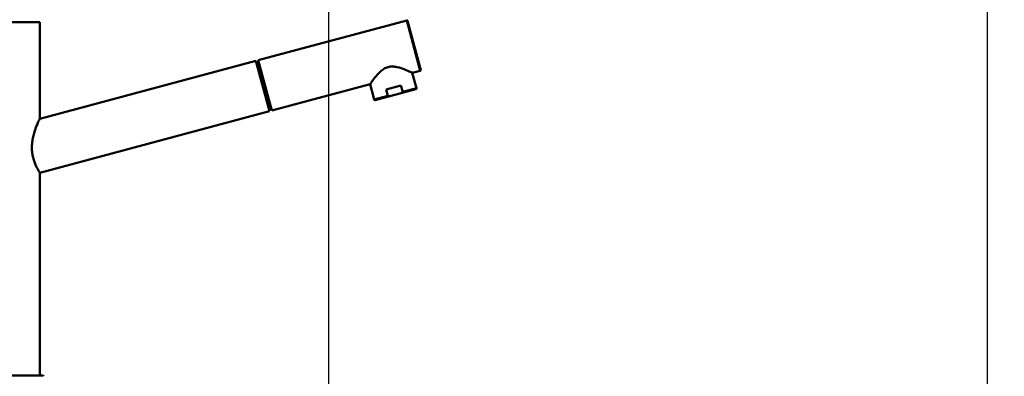
# Model space of a CAD drawing. Units: millimetres. Extents: x 0 to 2100, y 0 to 2970.
# Drawn here: x 480 to 1010, y 1727 to 1919 of the extents above; entities that cross this region are included whole.
import ezdxf

# ---------------------------------------------------------------- set-up
doc = ezdxf.new("R2010")
doc.units = ezdxf.units.MM
doc.header["$LTSCALE"] = 10
for name, color, linetype, lineweight in [('Dimensions(ISO)', 7, 'Continuous', 25), ('Visible Edges(ISO)', 7, 'Continuous', 50), ('Visible Tangent Edges(ISO)', 7, 'Continuous', 50)]:
    doc.layers.add(name, color=color, linetype=linetype, lineweight=lineweight)
doc.styles.add('Text__5.0mm', font='arial.ttf', dxfattribs={"width": 0.9})
doc.dimstyles.new('KS-Marketing', dxfattribs={"dimscale": 10, "dimtxt": 5, "dimasz": 3.5, "dimexe": 3.175, "dimexo": 0, "dimgap": 0.8, "dimtad": 1, "dimdec": 1, "dimrnd": 1e-08, "dimtxsty": 'Text__5.0mm', "dimcen": 0.09, "dimdle": 10, "dimclrd": 7, "dimclre": 7, "dimclrt": 7, "dimadec": 0, "dimazin": 2, "dimtfac": 0.7, "dimtdec": 4, "dimtmove": 0, "dimatfit": 3, "dimfxl": 1, "dimtolj": 1, "dimlwd": 25, "dimlwe": 25, "dimarcsym": 0})

# ---------------------------------------------------------------- blocks, each defined once
blk = doc.blocks.new('*D9')
at = {"layer": 'Defpoints', "color": 0, "linetype": 'Continuous', "transparency": 16777216}
for p in [(1000.56, 1720.54), (1227.26, 1720.54), (1000.56, 1690.54)]:
    blk.add_point(p, dxfattribs=at)
at = {"layer": 'Dimensions(ISO)', "color": 7, "linetype": 'Continuous', "lineweight": 25, "transparency": 16777216}
for p, q in [((1227.26, 1755.54), (1227.26, 1870.82)), ((1000.56, 1720.54), (1259.01, 1720.54)), ((1227.26, 1690.54), (1227.26, 1720.54)), ((1000.56, 1690.54), (1259.01, 1690.54)), ((1227.26, 1655.54), (1227.26, 1620.54))]:
    blk.add_line(p, q, dxfattribs=at)
at = {"layer": 'Dimensions(ISO)', "color": 7, "linetype": 'Continuous', "transparency": 16777216}
for points in [[(1221.43, 1755.54), (1233.09, 1755.54), (1227.26, 1720.54)], [(1221.43, 1655.54), (1233.09, 1655.54), (1227.26, 1690.54)]]:
    blk.add_solid(points, dxfattribs=at)
at = {"layer": 'Dimensions(ISO)', "color": 7, "linetype": 'Continuous', "lineweight": 25, "transparency": 16777216, "insert": (1193.72, 1798.54), "char_height": 50, "attachment_point": 4, "rotation": 90, "style": 'Text__5.0mm'}
blk.add_mtext('\\A1;30', dxfattribs=at)
blk = doc.blocks.new('*D11')
at = {"layer": 'Defpoints', "color": 0, "linetype": 'Continuous', "transparency": 16777216}
for p in [(1000.56, 2159.31), (400.56, 1720.54), (1000.56, 1720.54)]:
    blk.add_point(p, dxfattribs=at)
at = {"layer": 'Dimensions(ISO)', "color": 7, "linetype": 'Continuous', "lineweight": 25, "transparency": 16777216}
for p, q in [((400.56, 1720.54), (400.56, 2191.06)), ((1000.56, 1720.54), (1000.56, 2191.06)), ((435.56, 2159.31), (965.56, 2159.31))]:
    blk.add_line(p, q, dxfattribs=at)
at = {"layer": 'Dimensions(ISO)', "color": 7, "linetype": 'Continuous', "transparency": 16777216}
for points in [[(435.56, 2165.14), (435.56, 2153.48), (400.56, 2159.31)], [(965.56, 2165.14), (965.56, 2153.48), (1000.56, 2159.31)]]:
    blk.add_solid(points, dxfattribs=at)
at = {"layer": 'Dimensions(ISO)', "color": 7, "linetype": 'Continuous', "lineweight": 25, "transparency": 16777216, "insert": (650.81, 2192.84), "char_height": 50, "attachment_point": 4, "style": 'Text__5.0mm'}
blk.add_mtext('\\A1;600', dxfattribs=at)
blk = doc.blocks.new('*D14')
at = {"layer": 'Defpoints', "color": 0, "linetype": 'Continuous', "transparency": 16777216}
for p in [(400.56, 2038.68), (400.56, 1720.54), (646.56, 1486.6)]:
    blk.add_point(p, dxfattribs=at)
at = {"layer": 'Dimensions(ISO)', "color": 7, "linetype": 'Continuous', "lineweight": 25, "transparency": 16777216}
for p, q in [((400.56, 1720.54), (400.56, 2070.43)), ((646.56, 1486.6), (646.56, 2070.43)), ((611.56, 2038.68), (435.56, 2038.68))]:
    blk.add_line(p, q, dxfattribs=at)
at = {"layer": 'Dimensions(ISO)', "color": 7, "linetype": 'Continuous', "transparency": 16777216}
for points in [[(435.56, 2044.51), (435.56, 2032.85), (400.56, 2038.68)], [(611.56, 2044.51), (611.56, 2032.85), (646.56, 2038.68)]]:
    blk.add_solid(points, dxfattribs=at)
at = {"layer": 'Dimensions(ISO)', "color": 7, "linetype": 'Continuous', "lineweight": 25, "transparency": 16777216, "insert": (475.48, 2072.21), "char_height": 50, "attachment_point": 4, "style": 'Text__5.0mm'}
blk.add_mtext('\\A1;246', dxfattribs=at)

msp = doc.modelspace()

# ---------------------------------------------------------------- linework, layer by layer
at = {"layer": 'Visible Edges(ISO)'}
for p, q in [((440.06, 1917.34), (491.06, 1917.34)), ((491.06, 1917.34), (491.06, 1865.34)), ((608.52, 1896.82), (688.4, 1918.24)), ((688.76, 1918.02), (695.86, 1891.56)), ((607.26, 1896.49), (491.06, 1865.34)), ((614.51, 1869.44), (607.26, 1896.49)), ((608.69, 1896.2), (607.43, 1895.86)), ((608.52, 1896.82), (615.77, 1869.78)), ((691.35, 1890.04), (695.65, 1891.19)), ((691.35, 1890.04), (693.55, 1881.83)), ((615.77, 1869.78), (668.65, 1883.95)), ((668.65, 1883.95), (670.85, 1875.74)), ((677.3, 1881.1), (685.28, 1883.24)), ((678.21, 1877.72), (677.3, 1881.1)), ((680.05, 1877.69), (684.61, 1878.91)), ((684.61, 1878.91), (693.2, 1881.22)), ((686.19, 1879.86), (685.28, 1883.24)), ((671.46, 1875.39), (680.05, 1877.69)), ((614.51, 1869.44), (491.06, 1836.35)), ((491.06, 1836.35), (491.06, 1727.34)), ((438.56, 1727.34), (492.56, 1727.34))]:
    msp.add_line(p, q, dxfattribs=at)
for centre, radius, start, end in [((688.47, 1917.95), 0.3, 15.0068, 105.0068), ((695.57, 1891.48), 0.3, 285.0068, 15.0068), ((492.56, 1726.84), 0.5, 0, 90)]:
    msp.add_arc(centre, radius, start, end, dxfattribs=at)
for points, knots in [([(691.35, 1890.04), (691.35, 1890.04), (691.25, 1890.08), (690.88, 1890.26), (690.59, 1890.39), (689.51, 1890.88), (688.45, 1891.34), (686.13, 1892.25), (684.68, 1892.78), (682.35, 1893.29), (681.55, 1893.41), (679.94, 1893.46), (679.14, 1893.38), (677.55, 1892.96), (676.82, 1892.62), (675.45, 1891.77), (674.82, 1891.27), (673.06, 1889.66), (672.06, 1888.48), (670.51, 1886.53), (669.83, 1885.6), (669.13, 1884.64), (668.95, 1884.38), (668.71, 1884.04), (668.65, 1883.95), (668.65, 1883.95)], [1.921849, 1.921849, 1.921849, 1.921849, 2.156843, 2.156843, 2.391838, 2.391838, 2.861827, 2.861827, 3.352762, 3.352762, 3.598229, 3.598229, 3.843697, 3.843697, 4.089165, 4.089165, 4.334632, 4.334632, 4.825567, 4.825567, 5.295556, 5.295556, 5.530551, 5.530551, 5.765546, 5.765546, 5.765546, 5.765546]), ([(686.19, 1879.86), (686.2, 1879.83), (686.2, 1879.78), (686.17, 1879.69), (686.1, 1879.6), (686, 1879.5), (685.87, 1879.4), (685.68, 1879.29), (685.42, 1879.18), (685.06, 1879.04), (684.78, 1878.96), (684.61, 1878.91)], [0, 0, 0, 0, 0.079952, 0.145899, 0.299123, 0.392371, 0.586116, 0.784739, 1.055378, 1.420529, 1.943128, 1.943128, 1.943128, 1.943128]), ([(693.55, 1881.83), (693.56, 1881.78), (693.57, 1881.72), (693.56, 1881.62), (693.55, 1881.57), (693.51, 1881.47), (693.48, 1881.42), (693.42, 1881.34), (693.37, 1881.3), (693.31, 1881.26), (693.29, 1881.25), (693.25, 1881.24), (693.24, 1881.23), (693.23, 1881.23), (693.22, 1881.22), (693.21, 1881.22), (693.21, 1881.22), (693.2, 1881.22), (693.2, 1881.22), (693.2, 1881.22), (693.2, 1881.22), (693.2, 1881.22), (693.2, 1881.22), (693.2, 1881.22), (693.2, 1881.22), (693.2, 1881.22), (693.2, 1881.22), (693.2, 1881.22), (693.2, 1881.22), (693.2, 1881.22), (693.2, 1881.22), (693.2, 1881.22), (693.2, 1881.22), (693.2, 1881.22), (693.2, 1881.22), (693.2, 1881.22)], [0, 0, 0, 0, 0.01585068, 0.01585068, 0.03183981, 0.03183981, 0.04771907, 0.04771907, 0.06364947, 0.06364947, 0.07087652, 0.07087652, 0.07455967, 0.07455967, 0.0764104, 0.0764104, 0.07733699, 0.07733699, 0.07803191, 0.07803191, 0.0781622, 0.0781622, 0.07821111, 0.07821111, 0.07823559, 0.07823559, 0.07834046, 0.07834046, 0.07853608, 0.07853608, 0.07892732, 0.07892732, 0.08010106, 0.08010106, 0.08216438, 0.08216438, 0.08216438, 0.08216438]), ([(671.46, 1875.39), (671.46, 1875.39), (671.46, 1875.39), (671.46, 1875.39), (671.46, 1875.39), (671.46, 1875.39), (671.46, 1875.39), (671.46, 1875.39), (671.46, 1875.39), (671.46, 1875.39), (671.46, 1875.39), (671.46, 1875.39), (671.46, 1875.39), (671.46, 1875.39), (671.46, 1875.39), (671.4, 1875.38), (671.34, 1875.37), (671.22, 1875.38), (671.16, 1875.4), (671.05, 1875.46), (671, 1875.5), (670.92, 1875.59), (670.89, 1875.64), (670.86, 1875.71), (670.86, 1875.73), (670.85, 1875.74)], [0, 0, 0, 0, 0.00205365, 0.00205365, 0.0031758, 0.0031758, 0.00373687, 0.00373687, 0.00387714, 0.00387714, 0.00391227, 0.00391227, 0.00393293, 0.00393293, 0.00396838, 0.00396838, 0.02223849, 0.02223849, 0.0405029, 0.0405029, 0.05876519, 0.05876519, 0.07702829, 0.07702829, 0.0820373, 0.0820373, 0.0820373, 0.0820373]), ([(678.21, 1877.72), (678.22, 1877.69), (678.24, 1877.65), (678.32, 1877.58), (678.41, 1877.54), (678.55, 1877.5), (678.72, 1877.49), (678.94, 1877.49), (679.21, 1877.51), (679.6, 1877.58), (679.88, 1877.65), (680.05, 1877.69)], [0, 0, 0, 0, 0.079952, 0.145899, 0.299123, 0.392371, 0.586116, 0.784739, 1.055378, 1.420529, 1.943128, 1.943128, 1.943128, 1.943128]), ([(615.47, 1870.88), (615.48, 1870.84), (615.45, 1870.73), (615.15, 1870.52), (614.67, 1870.34), (614.37, 1870.25), (614.3, 1870.23)], [0, 0, 0, 0, 0.475904, 1.230159, 1.96059, 2.18606, 2.18606, 2.18606, 2.18606]), ([(491.06, 1836.35), (491.06, 1836.35), (491.02, 1836.43), (490.82, 1836.75), (490.67, 1837), (490.1, 1837.98), (489.56, 1838.97), (488.77, 1840.71), (488.49, 1841.37), (487.97, 1842.81), (487.72, 1843.6), (487.31, 1845.27), (487.15, 1846.15), (486.93, 1847.94), (486.88, 1848.84), (486.88, 1850.69), (486.94, 1851.67), (487.18, 1853.64), (487.35, 1854.61), (487.99, 1857.42), (488.55, 1859.15), (489.56, 1861.91), (490.09, 1863.15), (490.65, 1864.44), (490.81, 1864.78), (491.01, 1865.23), (491.06, 1865.34), (491.06, 1865.34)], [2.128647, 2.128647, 2.128647, 2.128647, 2.396911, 2.396911, 2.665175, 2.665175, 3.201704, 3.201704, 3.465601, 3.465601, 3.729499, 3.729499, 3.993397, 3.993397, 4.257295, 4.257295, 4.546844, 4.546844, 4.836393, 4.836393, 5.415491, 5.415491, 5.973688, 5.973688, 6.252787, 6.252787, 6.531886, 6.531886, 6.531886, 6.531886])]:
    msp.add_open_spline(points, degree=3, knots=knots, dxfattribs=at)
at = {"layer": 'Visible Tangent Edges(ISO)'}
for p, q in [((695.65, 1891.19), (688.4, 1918.24)), ((686.19, 1879.86), (693.55, 1881.83)), ((670.85, 1875.74), (678.21, 1877.72))]:
    msp.add_line(p, q, dxfattribs=at)

# ---------------------------------------------------------------- dimensions: what is measured, and where the dimension line sits
at = {"layer": 'Dimensions(ISO)', "color": 7, "linetype": 'Continuous', "lineweight": 25}
for base, p1, angle, override, picture, middle in [((1000.56, 2159.31), (400.56, 1720.54), 180, {"dimgap": 0.8, "dimdec": 1, "dimtol": 0, "dimlim": 0, "dimtp": 0, "dimtm": 0, "dimtdec": 4, "dimtofl": 0, "dimatfit": 1}, '*D11', (700.56, 2159.31)), ((1227.26, 1720.54), (1000.56, 1690.54), 270, {"dimgap": 0.8, "dimdec": 1, "dimtol": 0, "dimlim": 0, "dimtp": 0, "dimtm": 0, "dimtdec": 4, "dimtofl": 1, "dimatfit": 1}, '*D9', (1227.26, 1830.68))]:
    dim = msp.add_linear_dim(base=base, p1=p1, p2=(1000.56, 1720.54), angle=angle, dimstyle='KS-Marketing', override=override, dxfattribs=at)
    dim.commit()
    dim.dimension.update_dxf_attribs({"geometry": picture, "text_midpoint": middle, "dimtype": 160})
dim = msp.add_linear_dim(base=(400.56, 2038.68), p1=(646.56, 1486.6), p2=(400.56, 1720.54), dimstyle='KS-Marketing', override={"dimgap": 0.8, "dimdec": 1, "dimtol": 0, "dimlim": 0, "dimtp": 0, "dimtm": 0, "dimtdec": 4, "dimtofl": 0, "dimatfit": 1}, dxfattribs=at)
dim.commit()
dim.dimension.update_dxf_attribs({"geometry": '*D14', "text_midpoint": (525.56, 2038.68), "dimtype": 160})

doc.saveas('drawing.dxf')
